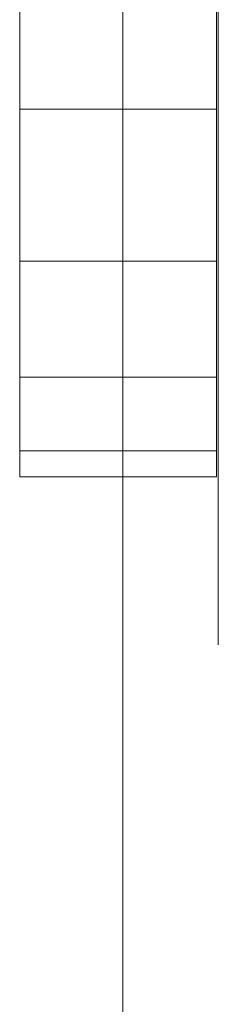
# Model space of a CAD drawing. Units: inches. Extents: x 13 to 14460, y 6 to 10223.
# Drawn here: x 1976 to 1979, y 7866 to 7879 of the extents above; entities that cross this region are included whole.
import ezdxf

# ---------------------------------------------------------------- set-up
doc = ezdxf.new("R2010")
doc.units = ezdxf.units.IN
doc.header["$MEASUREMENT"] = 0
doc.layers.add('DEFAULT', color=7, linetype='Continuous', lineweight=9)

# ---------------------------------------------------------------- blocks, each defined once
blk = doc.blocks.new('9001_DWG-664783-South')
at = {"lineweight": 9}
for p, q in [((144362.018, 1651.85), (144362.018, -0.279)), ((144363.256, 1647.42), (144363.256, 1644.56)), ((144363.256, 1644.56), (144363.256, 1647.42)), ((144360.68, 1643.893), (144360.68, 1646.256)), ((144363.233, 1646.256), (144363.233, 1643.893)), ((144363.233, 1643.893), (144363.233, 1646.256)), ((144363.256, 1644.56), (144363.256, 1642.037)), ((144363.256, 1642.037), (144363.256, 1644.56)), ((144360.68, 1641.921), (144360.68, 1643.893)), ((144363.233, 1643.893), (144360.68, 1643.893)), ((144363.233, 1643.893), (144363.233, 1641.921)), ((144363.233, 1641.921), (144363.233, 1643.893)), ((144363.256, 1642.037), (144363.256, 1639.932)), ((144363.256, 1639.932), (144363.256, 1642.037)), ((144360.68, 1640.418), (144360.68, 1641.921)), ((144363.233, 1641.921), (144360.68, 1641.921)), ((144363.233, 1641.921), (144363.233, 1640.418)), ((144363.233, 1640.418), (144363.233, 1641.921)), ((144360.68, 1639.46), (144360.68, 1640.418)), ((144363.233, 1640.418), (144360.68, 1640.418)), ((144363.233, 1640.418), (144363.233, 1639.46)), ((144363.233, 1639.46), (144363.233, 1640.418)), ((144363.256, 1639.932), (144363.256, 1638.327)), ((144363.256, 1638.327), (144363.256, 1639.932)), ((144360.68, 1639.46), (144360.68, 1639.123)), ((144360.68, 1639.123), (144360.68, 1639.46)), ((144363.233, 1639.46), (144360.68, 1639.46)), ((144363.233, 1639.46), (144363.233, 1639.123)), ((144363.233, 1639.123), (144363.233, 1639.46)), ((144363.233, 1639.123), (144360.68, 1639.123)), ((144363.233, 1639.123), (144360.68, 1639.123)), ((144363.256, 1638.327), (144363.256, 1637.304)), ((144363.256, 1637.304), (144363.256, 1638.327)), ((144363.256, 1637.304), (144363.256, 1636.944)), ((144363.256, 1636.944), (144363.256, 1637.304))]:
    blk.add_line(p, q, dxfattribs=at)

msp = doc.modelspace()

# ---------------------------------------------------------------- block references
at = {"layer": 'DEFAULT'}
msp.add_blockref('9001_DWG-664783-South', (-142384.357, 6233.771), dxfattribs=at)

doc.saveas('drawing.dxf')
